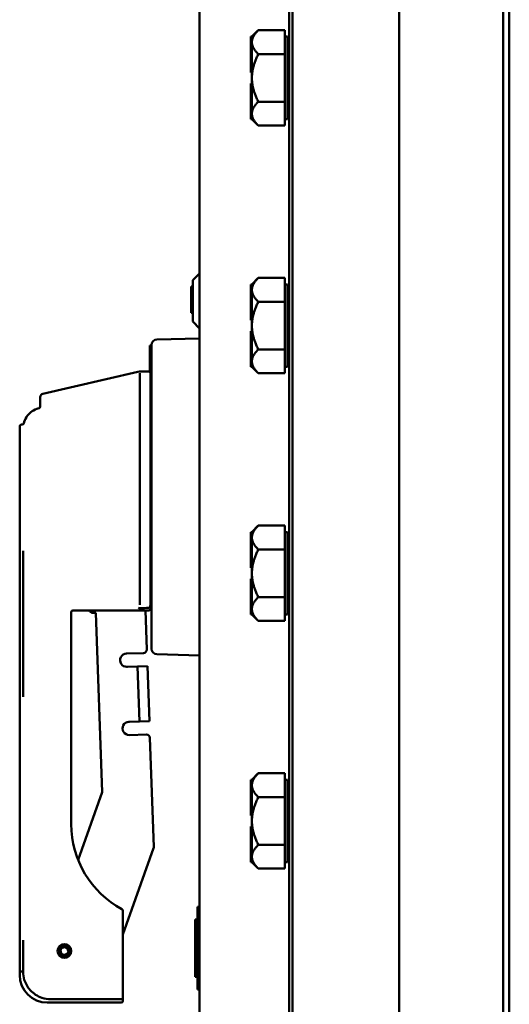
# Model space of a CAD drawing. Units: inches. Extents: x 1 to 175, y 1 to 135.
# Drawn here: x 94 to 98, y 68 to 77 of the extents above; entities that cross this region are included whole.
import ezdxf

# ---------------------------------------------------------------- set-up
doc = ezdxf.new("R2010")
doc.units = ezdxf.units.IN
doc.header["$LTSCALE"] = 8
doc.header["$MEASUREMENT"] = 0
doc.layers.add('Visible (ANSI)', color=7, linetype='Continuous', lineweight=50)

msp = doc.modelspace()

# ---------------------------------------------------------------- linework, layer by layer
at = {"layer": 'Visible (ANSI)'}
for p, q in [((96.0827, 94.0912), (96.0827, 59.5912)), ((96.114, 59.5962), (96.114, 94.0862)), ((97.0827, 94.0862), (97.0827, 59.5962)), ((98.0283, 94.0862), (98.0283, 59.5962)), ((98.0827, 59.5912), (98.0827, 94.0912)), ((97.0827, 67.2112), (97.0827, 86.4712)), ((95.2702, 77.4662), (95.2702, 62.5341)), ((95.7347, 77.2162), (95.7347, 77.0417)), ((95.7447, 77.2162), (95.7347, 77.2162)), ((95.7447, 77.2162), (95.8027, 77.2742)), ((95.7447, 77.2159), (95.7447, 77.2162)), ((95.7447, 77.168), (95.7447, 77.2159)), ((95.8027, 77.2742), (96.0427, 77.2742)), ((96.0427, 77.2742), (96.0427, 77.168)), ((96.0427, 77.2162), (96.0677, 77.2162)), ((96.0677, 76.4662), (96.0677, 77.2162)), ((95.7447, 77.1639), (95.7447, 77.168)), ((95.7447, 77.0417), (95.7447, 77.1639)), ((96.0427, 77.1639), (96.0427, 77.168)), ((96.0427, 77.1639), (96.0427, 77.0577)), ((95.7347, 77.0417), (95.7347, 77.0157)), ((95.7447, 77.0417), (95.7347, 77.0417)), ((95.7347, 77.0157), (95.7347, 76.8907)), ((95.7447, 77.0157), (95.7347, 77.0157)), ((95.7447, 77.0287), (95.7447, 77.0417)), ((95.7447, 77.0157), (95.7447, 77.0287)), ((95.7447, 77.0156), (95.7447, 77.0157)), ((95.7447, 76.8412), (95.7447, 77.0156)), ((96.0427, 77.0577), (95.8027, 77.0577)), ((96.0427, 76.8412), (96.0427, 77.0577)), ((95.7447, 76.8907), (95.7347, 76.8907)), ((95.7447, 76.6669), (95.7447, 76.8412)), ((96.0427, 76.6247), (96.0427, 76.8412)), ((95.7347, 76.7917), (95.7347, 76.6667)), ((95.7447, 76.7917), (95.7347, 76.7917)), ((95.7347, 76.6667), (95.7347, 76.6407)), ((95.7447, 76.6667), (95.7347, 76.6667)), ((95.7447, 76.6667), (95.7447, 76.6669)), ((95.7447, 76.6537), (95.7447, 76.6667)), ((95.7447, 76.6407), (95.7447, 76.6537)), ((95.7447, 76.6407), (95.7347, 76.6407)), ((95.7347, 76.6407), (95.7347, 76.4662)), ((95.7447, 76.5165), (95.7447, 76.6407)), ((95.8027, 76.6247), (96.0427, 76.6247)), ((96.0427, 76.6247), (96.0427, 76.5165)), ((95.7447, 76.4665), (95.7447, 76.5165)), ((96.0427, 76.5165), (96.0427, 76.4082)), ((95.7447, 76.4662), (95.7347, 76.4662)), ((95.7447, 76.4662), (95.7447, 76.4665)), ((95.7447, 76.4662), (95.8027, 76.4082)), ((96.0427, 76.4082), (95.8027, 76.4082)), ((96.0427, 76.4662), (96.0677, 76.4662)), ((95.2077, 75.0027), (95.2702, 75.0652)), ((95.2077, 75.0027), (95.2077, 74.6277)), ((95.7347, 74.9662), (95.7347, 74.7917)), ((95.7447, 74.9662), (95.7347, 74.9662)), ((95.7447, 74.9662), (95.8027, 75.0242)), ((95.7447, 74.9659), (95.7447, 74.9662)), ((95.7447, 74.918), (95.7447, 74.9659)), ((95.8027, 75.0242), (96.0427, 75.0242)), ((96.0427, 75.0242), (96.0427, 74.918)), ((96.0427, 74.9662), (96.0677, 74.9662)), ((96.0677, 74.2162), (96.0677, 74.9662)), ((95.2077, 74.9478), (95.1927, 74.9478)), ((95.1927, 74.7078), (95.1927, 74.9478)), ((95.7447, 74.9139), (95.7447, 74.918)), ((95.7447, 74.7917), (95.7447, 74.9139)), ((96.0427, 74.9139), (96.0427, 74.918)), ((96.0427, 74.9139), (96.0427, 74.8077)), ((95.7347, 74.7917), (95.7347, 74.7657)), ((95.7447, 74.7917), (95.7347, 74.7917)), ((95.7447, 74.7787), (95.7447, 74.7917)), ((95.7447, 74.7657), (95.7447, 74.7787)), ((96.0427, 74.8077), (95.8027, 74.8077)), ((96.0427, 74.5912), (96.0427, 74.8077)), ((95.2077, 74.7078), (95.1927, 74.7078)), ((95.7347, 74.7657), (95.7347, 74.6407)), ((95.7447, 74.7657), (95.7347, 74.7657)), ((95.7447, 74.7656), (95.7447, 74.7657)), ((95.7447, 74.5912), (95.7447, 74.7656)), ((95.2077, 74.6277), (95.2702, 74.5652)), ((95.7447, 74.6407), (95.7347, 74.6407)), ((95.7347, 74.5417), (95.7347, 74.4167)), ((95.7447, 74.5417), (95.7347, 74.5417)), ((95.7447, 74.4169), (95.7447, 74.5912)), ((96.0427, 74.3747), (96.0427, 74.5912)), ((94.8814, 74.465), (95.2702, 74.4752)), ((95.7347, 74.4167), (95.7347, 74.3907)), ((95.7447, 74.4167), (95.7347, 74.4167)), ((95.7447, 74.4167), (95.7447, 74.4169)), ((95.7447, 74.4037), (95.7447, 74.4167)), ((94.8327, 74.411), (94.8177, 74.411)), ((94.8177, 74.4078), (94.8177, 74.411)), ((94.8327, 74.4078), (94.8177, 74.4078)), ((94.8177, 74.3955), (94.8177, 74.4078)), ((94.8327, 74.3955), (94.8177, 74.3955)), ((94.8177, 74.3734), (94.8177, 74.3955)), ((94.8327, 74.3734), (94.8177, 74.3734)), ((94.8177, 74.3408), (94.8177, 74.3734)), ((94.8327, 74.3408), (94.8177, 74.3408)), ((94.8177, 74.3365), (94.8177, 74.3408)), ((94.8177, 74.3291), (94.8177, 74.3365)), ((94.8177, 74.3257), (94.8177, 74.3291)), ((94.8327, 71.6554), (94.8327, 74.4151)), ((95.7447, 74.3907), (95.7347, 74.3907)), ((95.7347, 74.3907), (95.7347, 74.2162)), ((95.7447, 74.3907), (95.7447, 74.4037)), ((95.7447, 74.2665), (95.7447, 74.3907)), ((95.8027, 74.3747), (96.0427, 74.3747)), ((96.0427, 74.3747), (96.0427, 74.2665)), ((94.8327, 74.3257), (94.8177, 74.3257)), ((94.8177, 74.3139), (94.8177, 74.3257)), ((94.8327, 74.3139), (94.8177, 74.3139)), ((94.8177, 74.3066), (94.8177, 74.3139)), ((94.8327, 74.3066), (94.8177, 74.3066)), ((94.8177, 74.3065), (94.8177, 74.3066)), ((94.8177, 74.3049), (94.8177, 74.3065)), ((94.8327, 74.3065), (94.8177, 74.3065)), ((94.8177, 74.2947), (94.8177, 74.3049)), ((94.8327, 74.2947), (94.8177, 74.2947)), ((94.8177, 74.2927), (94.8177, 74.2947)), ((94.8177, 74.278), (94.8177, 74.2927)), ((94.8327, 74.2927), (94.8177, 74.2927)), ((94.8177, 74.276), (94.8177, 74.278)), ((94.8327, 74.278), (94.8177, 74.278)), ((94.8177, 74.2552), (94.8177, 74.276)), ((94.8327, 74.276), (94.8177, 74.276)), ((94.8177, 74.2483), (94.8177, 74.2552)), ((94.8327, 74.2552), (94.8177, 74.2552)), ((94.8177, 74.2054), (94.8177, 74.2483)), ((94.8327, 74.2483), (94.8177, 74.2483)), ((95.7447, 74.2165), (95.7447, 74.2665)), ((96.0427, 74.2665), (96.0427, 74.1582)), ((94.7093, 74.1715), (93.8467, 73.9723)), ((94.7229, 74.1746), (94.7093, 74.1715)), ((94.7277, 74.1757), (94.7229, 74.1746)), ((94.7277, 74.1756), (94.7277, 74.1757)), ((94.8077, 74.1757), (94.7277, 74.1757)), ((94.7277, 72.0557), (94.7277, 74.16)), ((94.8327, 74.2054), (94.8177, 74.2054)), ((94.8177, 74.1825), (94.8177, 74.2054)), ((94.8177, 74.1719), (94.8177, 74.1825)), ((94.8327, 74.1825), (94.8177, 74.1825)), ((94.8227, 74.1607), (94.8227, 72.0529)), ((94.8327, 74.1513), (94.8227, 74.1513)), ((95.7447, 74.2162), (95.7347, 74.2162)), ((95.7447, 74.2162), (95.7447, 74.2165)), ((95.7447, 74.2162), (95.8027, 74.1582)), ((96.0427, 74.1582), (95.8027, 74.1582)), ((96.0427, 74.2162), (96.0677, 74.2162)), ((94.8327, 74.0776), (94.8227, 74.0776)), ((94.8327, 74.0676), (94.8227, 74.0676)), ((94.8327, 74.0675), (94.8227, 74.0675)), ((94.8327, 74.066), (94.8227, 74.066)), ((94.8327, 74.0653), (94.8227, 74.0653)), ((94.8327, 74.063), (94.8227, 74.063)), ((94.8327, 74.0558), (94.8227, 74.0558)), ((94.8327, 74.0544), (94.8227, 74.0544)), ((94.8327, 74.0499), (94.8227, 74.0499)), ((94.8327, 74.0482), (94.8227, 74.0482)), ((94.8327, 74.0245), (94.8227, 74.0245)), ((94.8327, 73.9848), (94.8227, 73.9848)), ((93.8227, 73.9421), (93.8227, 73.8612)), ((94.8327, 73.9131), (94.8227, 73.9131)), ((94.8227, 73.8924), (94.8327, 73.8947)), ((93.8227, 73.8612), (93.8227, 73.8551)), ((93.6357, 72.5472), (93.6357, 73.6765)), ((93.6576, 73.6915), (93.6507, 73.6915)), ((95.7447, 72.7162), (95.8027, 72.7742)), ((95.8027, 72.7742), (96.0427, 72.7742)), ((96.0427, 72.7742), (96.0427, 72.668)), ((95.7347, 72.7162), (95.7347, 72.5417)), ((95.7447, 72.7162), (95.7347, 72.7162)), ((95.7447, 72.7159), (95.7447, 72.7162)), ((95.7447, 72.668), (95.7447, 72.7159)), ((95.7447, 72.6639), (95.7447, 72.668)), ((95.7447, 72.5417), (95.7447, 72.6639)), ((96.0427, 72.7162), (96.0677, 72.7162)), ((96.0427, 72.6639), (96.0427, 72.668)), ((96.0427, 72.6639), (96.0427, 72.5577)), ((96.0677, 71.9662), (96.0677, 72.7162)), ((93.6357, 72.5472), (93.6357, 72.1552)), ((93.6667, 72.5468), (93.6667, 72.2337)), ((95.7347, 72.5417), (95.7347, 72.5157)), ((95.7447, 72.5417), (95.7347, 72.5417)), ((95.7447, 72.5287), (95.7447, 72.5417)), ((96.0427, 72.5577), (95.8027, 72.5577)), ((96.0427, 72.3412), (96.0427, 72.5577)), ((95.7347, 72.5157), (95.7347, 72.3907)), ((95.7447, 72.5157), (95.7347, 72.5157)), ((95.7447, 72.5157), (95.7447, 72.5287)), ((95.7447, 72.5156), (95.7447, 72.5157)), ((95.7447, 72.3412), (95.7447, 72.5156)), ((95.7447, 72.3907), (95.7347, 72.3907)), ((95.7347, 72.2917), (95.7347, 72.1667)), ((95.7447, 72.2917), (95.7347, 72.2917)), ((95.7447, 72.1669), (95.7447, 72.3412)), ((96.0427, 72.1247), (96.0427, 72.3412)), ((93.6667, 72.2337), (93.6667, 71.2532)), ((93.6357, 72.1552), (93.6357, 68.7377)), ((94.8227, 72.178), (94.8327, 72.1757)), ((95.7347, 72.1667), (95.7347, 72.1407)), ((95.7447, 72.1667), (95.7347, 72.1667)), ((95.7447, 72.1407), (95.7347, 72.1407)), ((95.7347, 72.1407), (95.7347, 71.9662)), ((95.7447, 72.1667), (95.7447, 72.1669)), ((95.7447, 72.1537), (95.7447, 72.1667)), ((95.7447, 72.1407), (95.7447, 72.1537)), ((95.7447, 72.0165), (95.7447, 72.1407)), ((95.8027, 72.1247), (96.0427, 72.1247)), ((96.0427, 72.1247), (96.0427, 72.0165)), ((94.1192, 72.004), (94.2608, 72.004)), ((94.2608, 72.004), (94.8077, 72.004)), ((94.7781, 72.004), (94.7905, 71.6493)), ((94.8227, 72.0299), (94.8227, 72.0529)), ((94.8227, 72.019), (94.8227, 72.0299)), ((95.7447, 71.9665), (95.7447, 72.0165)), ((96.0427, 72.0165), (96.0427, 71.9082)), ((94.1042, 71.2377), (94.1042, 71.989)), ((94.3286, 71.9821), (94.2999, 71.9811)), ((94.3855, 70.3531), (94.3286, 71.9821)), ((95.7447, 71.9662), (95.7347, 71.9662)), ((95.7447, 71.9662), (95.7447, 71.9665)), ((95.7447, 71.9662), (95.8027, 71.9082)), ((96.0427, 71.9662), (96.0677, 71.9662)), ((96.0427, 71.9082), (95.8027, 71.9082)), ((94.7604, 71.617), (94.6057, 71.6116)), ((94.8814, 71.6054), (95.2702, 71.5952)), ((94.6099, 71.4916), (94.6159, 71.4918)), ((94.7059, 71.495), (94.6159, 71.4918)), ((94.7958, 71.4981), (94.7059, 71.495)), ((94.7233, 70.9953), (94.7059, 71.495)), ((94.7958, 71.4981), (94.8133, 70.9984)), ((93.6667, 71.2532), (93.6667, 71.2185)), ((94.1042, 70.1602), (94.1042, 71.2377)), ((94.6334, 70.9921), (94.6274, 70.9919)), ((94.6334, 70.9921), (94.7233, 70.9953)), ((94.7233, 70.9953), (94.8133, 70.9984)), ((94.6316, 70.872), (94.7862, 70.8774)), ((94.8185, 70.8473), (94.8532, 69.8551)), ((95.7447, 70.4662), (95.8027, 70.5242)), ((95.8027, 70.5242), (96.0427, 70.5242)), ((96.0427, 70.5242), (96.0427, 70.418)), ((95.7347, 70.4662), (95.7347, 70.2917)), ((95.7447, 70.4662), (95.7347, 70.4662)), ((95.7447, 70.4659), (95.7447, 70.4662)), ((95.7447, 70.418), (95.7447, 70.4659)), ((95.7447, 70.4139), (95.7447, 70.418)), ((95.7447, 70.2917), (95.7447, 70.4139)), ((96.0427, 70.4662), (96.0677, 70.4662)), ((96.0427, 70.4139), (96.0427, 70.418)), ((96.0427, 70.4139), (96.0427, 70.3077)), ((96.0677, 69.7162), (96.0677, 70.4662)), ((94.1662, 69.7372), (94.3855, 70.3531)), ((96.0427, 70.3077), (95.8027, 70.3077)), ((96.0427, 70.0912), (96.0427, 70.3077)), ((95.7347, 70.2917), (95.7347, 70.2657)), ((95.7447, 70.2917), (95.7347, 70.2917)), ((95.7347, 70.2657), (95.7347, 70.1407)), ((95.7447, 70.2657), (95.7347, 70.2657)), ((95.7447, 70.2787), (95.7447, 70.2917)), ((95.7447, 70.2657), (95.7447, 70.2787)), ((95.7447, 70.2656), (95.7447, 70.2657)), ((95.7447, 70.0912), (95.7447, 70.2656)), ((94.1042, 70.0609), (94.1042, 70.1602)), ((95.7447, 70.1407), (95.7347, 70.1407)), ((95.7347, 70.0417), (95.7347, 69.9167)), ((95.7447, 70.0417), (95.7347, 70.0417)), ((95.7447, 69.9169), (95.7447, 70.0912)), ((96.0427, 69.8747), (96.0427, 70.0912)), ((95.7347, 69.9167), (95.7347, 69.8907)), ((95.7447, 69.9167), (95.7347, 69.9167)), ((95.7447, 69.8907), (95.7347, 69.8907)), ((95.7347, 69.8907), (95.7347, 69.7162)), ((95.7447, 69.9167), (95.7447, 69.9169)), ((95.7447, 69.9037), (95.7447, 69.9167)), ((95.7447, 69.8907), (95.7447, 69.9037)), ((95.7447, 69.7665), (95.7447, 69.8907)), ((95.8027, 69.8747), (96.0427, 69.8747)), ((96.0427, 69.8747), (96.0427, 69.7665)), ((94.8514, 69.8435), (94.5727, 69.0606)), ((95.7447, 69.7165), (95.7447, 69.7665)), ((96.0427, 69.7665), (96.0427, 69.6582)), ((95.7447, 69.7162), (95.7347, 69.7162)), ((95.7447, 69.7162), (95.7447, 69.7165)), ((95.7447, 69.7162), (95.8027, 69.6582)), ((96.0427, 69.7162), (96.0677, 69.7162)), ((96.0427, 69.6582), (95.8027, 69.6582)), ((94.5727, 68.5037), (94.5727, 69.277)), ((95.2502, 69.279), (95.2502, 69.3102)), ((95.2702, 69.3102), (95.2502, 69.3102)), ((95.2502, 69.279), (95.2502, 68.5915)), ((95.2502, 69.1954), (95.2302, 69.1954)), ((95.2302, 69.1954), (95.2302, 69.1849)), ((95.2502, 69.1849), (95.2302, 69.1849)), ((95.2302, 69.1849), (95.2302, 68.6849)), ((93.6667, 69.0085), (93.6667, 68.7227)), ((94.086, 68.8961), (94.0745, 68.8998)), ((94.0761, 68.9083), (94.0881, 68.9076)), ((94.1012, 68.8913), (94.086, 68.8961)), ((94.0881, 68.9076), (94.1041, 68.9067)), ((93.6357, 68.7377), (93.6357, 68.6917)), ((93.6507, 68.7227), (93.6517, 68.7227)), ((93.6517, 68.7227), (93.6667, 68.7227)), ((95.2502, 68.6849), (95.2302, 68.6849)), ((95.2302, 68.6849), (95.2302, 68.6743)), ((95.2502, 68.6743), (95.2302, 68.6743)), ((95.2502, 68.5602), (95.2502, 68.5915)), ((95.2502, 68.5602), (95.2702, 68.5602)), ((93.8857, 68.4417), (94.5577, 68.4417)), ((93.9167, 68.4727), (94.5577, 68.4727)), ((94.5727, 68.4877), (94.5727, 68.5037)), ((94.5727, 68.4577), (94.5727, 68.4877)), ((94.5727, 68.4567), (94.5727, 68.4577))]:
    msp.add_line(p, q, dxfattribs=at)
msp.add_circle((94.0417, 68.9102), 0.0625, dxfattribs=at)
for centre, radius, start, end in [((96.0827, 77.1008), 0.015, 180, 270), ((96.0827, 76.5817), 0.015, 90, 180), ((96.0827, 74.8508), 0.015, 180, 270), ((94.8827, 74.4151), 0.05, 91.5, 180), ((96.0827, 74.3317), 0.015, 90, 180), ((94.8077, 74.1607), 0.015, 0, 90), ((93.8537, 73.9421), 0.031, 103.00478, 180), ((93.8077, 73.8552), 0.015, 283.38699, 0), ((93.6576, 73.7065), 0.015, 270, 346.10674), ((93.6507, 73.6765), 0.015, 90, 180), ((96.0827, 72.6008), 0.015, 180, 270), ((96.0827, 72.0817), 0.015, 90, 180), ((94.1192, 71.989), 0.015, 90, 180), ((94.2988, 72.0123), 0.0312, 195.52423, 272), ((94.7593, 71.6482), 0.0312, 272, 2), ((94.8827, 71.6554), 0.05, 180, 268.5), ((94.6078, 71.5516), 0.06, 92, 272), ((94.6295, 70.932), 0.06, 92, 272), ((94.7873, 70.8462), 0.0312, 2, 92), ((96.0827, 70.3508), 0.015, 180, 270), ((94.9792, 70.0609), 0.875, 180, 241.73206), ((94.822, 69.854), 0.0312, 340.40335, 2), ((96.0827, 69.8317), 0.015, 90, 180), ((94.5577, 69.277), 0.015, 0, 61.73206), ((94.0417, 68.9102), 0.0465, 356.73063, 342.33062), ((94.0417, 68.9102), 0.0345, 356.73063, 342.33062), ((93.6507, 68.7377), 0.015, 180, 270), ((93.8857, 68.6917), 0.25, 180, 270), ((94.5577, 68.4877), 0.015, 270, 0), ((94.5577, 68.4567), 0.015, 270, 0)]:
    msp.add_arc(centre, radius, start, end, dxfattribs=at)
for points, weights in [([(95.7447, 77.168), (95.7457, 77.2173), (95.8027, 77.2742)], [1.44983996631, 1.44777834385, 1.34578561867]), ([(95.8027, 77.0577), (95.7457, 77.1146), (95.7447, 77.1639)], [1.34576446124, 1.44777813007, 1.44983996635]), ([(95.7447, 76.8412), (95.7447, 76.9417), (95.8027, 77.0577)], [1.44982677127, 1.44982677123, 1.34575504671]), ([(95.8027, 76.6247), (95.7447, 76.7407), (95.7447, 76.8412)], [1.34573389248, 1.44982677121, 1.44982677125]), ([(95.7447, 76.5165), (95.7447, 76.5667), (95.8027, 76.6247)], [1.44982677129, 1.44982677125, 1.3457338925]), ([(95.8027, 76.4082), (95.7447, 76.4662), (95.7447, 76.5165)], [1.34573389246, 1.4498267712, 1.44982677123]), ([(95.7447, 74.918), (95.7457, 74.9673), (95.8027, 75.0242)], [1.44983996631, 1.44777834385, 1.34578561867]), ([(95.8027, 74.8077), (95.7457, 74.8646), (95.7447, 74.9139)], [1.34576446124, 1.44777813007, 1.44983996635]), ([(95.7447, 74.5912), (95.7447, 74.6917), (95.8027, 74.8077)], [1.44982677127, 1.44982677123, 1.34575504671]), ([(95.8027, 74.3747), (95.7447, 74.4907), (95.7447, 74.5912)], [1.34573389248, 1.44982677121, 1.44982677125]), ([(95.7447, 74.2665), (95.7447, 74.3167), (95.8027, 74.3747)], [1.44982677129, 1.44982677125, 1.3457338925]), ([(95.8027, 74.1582), (95.7447, 74.2162), (95.7447, 74.2665)], [1.34573389246, 1.4498267712, 1.44982677123]), ([(95.7447, 72.668), (95.7457, 72.7173), (95.8027, 72.7742)], [1.44983996631, 1.44777834385, 1.34578561867]), ([(95.8027, 72.5577), (95.7457, 72.6146), (95.7447, 72.6639)], [1.34576446124, 1.44777813007, 1.44983996635]), ([(95.7447, 72.3412), (95.7447, 72.4417), (95.8027, 72.5577)], [1.44982677127, 1.44982677123, 1.34575504671]), ([(95.8027, 72.1247), (95.7447, 72.2407), (95.7447, 72.3412)], [1.34573389248, 1.44982677121, 1.44982677125]), ([(95.7447, 72.0165), (95.7447, 72.0667), (95.8027, 72.1247)], [1.44982677129, 1.44982677125, 1.3457338925]), ([(95.8027, 71.9082), (95.7447, 71.9662), (95.7447, 72.0165)], [1.34573389246, 1.4498267712, 1.44982677123]), ([(95.7447, 70.418), (95.7457, 70.4673), (95.8027, 70.5242)], [1.44983996631, 1.44777834385, 1.34578561867]), ([(95.8027, 70.3077), (95.7457, 70.3646), (95.7447, 70.4139)], [1.34576446124, 1.44777813007, 1.44983996635]), ([(95.7447, 70.0912), (95.7447, 70.1917), (95.8027, 70.3077)], [1.44982677127, 1.44982677123, 1.34575504671]), ([(95.8027, 69.8747), (95.7447, 69.9907), (95.7447, 70.0912)], [1.34573389248, 1.44982677121, 1.44982677125]), ([(95.7447, 69.7665), (95.7447, 69.8167), (95.8027, 69.8747)], [1.44982677129, 1.44982677125, 1.3457338925]), ([(95.8027, 69.6582), (95.7447, 69.7162), (95.7447, 69.7665)], [1.34573389246, 1.4498267712, 1.44982677123])]:
    msp.add_rational_spline(points, weights, degree=2, dxfattribs=at)
for points, knots in [([(94.7354, 74.1753), (94.7351, 74.1753), (94.7349, 74.1753), (94.7334, 74.1753), (94.7325, 74.1753), (94.7306, 74.1754), (94.7285, 74.1755), (94.7277, 74.1756)], [0, 0, 0, 0, 0.00242981, 0.00242981, 0.01541207, 0.01541207, 0.03455298, 0.03455298, 0.03455298, 0.03455298]), ([(94.7427, 74.175), (94.7426, 74.175), (94.7426, 74.175), (94.7403, 74.1751), (94.7379, 74.1752), (94.7354, 74.1753)], [-0.00037414, -0.00037414, -0.00037414, -0.00037414, 0, 0, 0.02464795, 0.02464795, 0.02464795, 0.02464795]), ([(93.6722, 73.7029), (93.677, 73.7226), (93.6853, 73.7417), (93.7071, 73.776), (93.7211, 73.7916), (93.7529, 73.8171), (93.7711, 73.8274), (93.7971, 73.8368), (93.8041, 73.8389), (93.8111, 73.8406)], [0, 0, 0, 0, 0.1547367, 0.1547367, 0.3099738, 0.3099738, 0.4651928, 0.4651928, 0.5206252, 0.5206252, 0.5206252, 0.5206252]), ([(94.7293, 72.0235), (94.7265, 72.0233), (94.7236, 72.0236), (94.7195, 72.0248), (94.7183, 72.0253), (94.716, 72.0265), (94.7149, 72.0271), (94.714, 72.0279), (94.7139, 72.0279), (94.7139, 72.0279)], [0, 0, 0, 0, 0.02192117, 0.02192117, 0.0322623, 0.0322623, 0.04182589, 0.04182589, 0.04198568, 0.04198568, 0.04198568, 0.04198568]), ([(94.8227, 72.0529), (94.8227, 72.0526), (94.8227, 72.0523), (94.8226, 72.0479), (94.8218, 72.0438), (94.8193, 72.0378), (94.8181, 72.0356), (94.8154, 72.0325), (94.8142, 72.0314), (94.8116, 72.0297), (94.8102, 72.0291), (94.8083, 72.0288), (94.808, 72.0288), (94.8077, 72.0287)], [-0.21178994, -0.21178994, -0.21178994, -0.21178994, -0.20982097, -0.20982097, -0.18370942, -0.18370942, -0.16757673, -0.16757673, -0.15712851, -0.15712851, -0.14742584, -0.14742584, -0.14524741, -0.14524741, -0.14524741, -0.14524741]), ([(94.8215, 72.0131), (94.8208, 72.0116), (94.82, 72.0103), (94.8177, 72.0077), (94.8162, 72.0064), (94.8122, 72.0045), (94.81, 72.004), (94.8077, 72.004), (94.8077, 72.004), (94.8077, 72.004)], [-0.06265422, -0.06265422, -0.06265422, -0.06265422, -0.04690241, -0.04690241, -0.02536619, -0.02536619, 0, 0, 0.00031, 0.00031, 0.00031, 0.00031]), ([(94.8227, 72.019), (94.8227, 72.018), (94.8226, 72.017), (94.8222, 72.015), (94.8219, 72.0141), (94.8215, 72.0131)], [-0.20205373, -0.20205373, -0.20205373, -0.20205373, -0.19380197, -0.19380197, -0.18540599, -0.18540599, -0.18540599, -0.18540599]), ([(93.6667, 68.7227), (93.6667, 68.6978), (93.6704, 68.6729), (93.6885, 68.6143), (93.7069, 68.582), (93.76, 68.5232), (93.7971, 68.4991), (93.8631, 68.4771), (93.8899, 68.4727), (93.9167, 68.4727)], [-2.5109616, -2.5109616, -2.5109616, -2.5109616, -2.3519796, -2.3519796, -2.1188517, -2.1188517, -1.8410533, -1.8410533, -1.6661047, -1.6661047, -1.6661047, -1.6661047])]:
    msp.add_open_spline(points, degree=3, knots=knots, dxfattribs=at)
msp.add_open_spline([(94.7293, 72.0235), (94.7562, 72.0251), (94.7823, 72.0268), (94.8077, 72.0287)], degree=3, dxfattribs=at)

doc.saveas('drawing.dxf')
